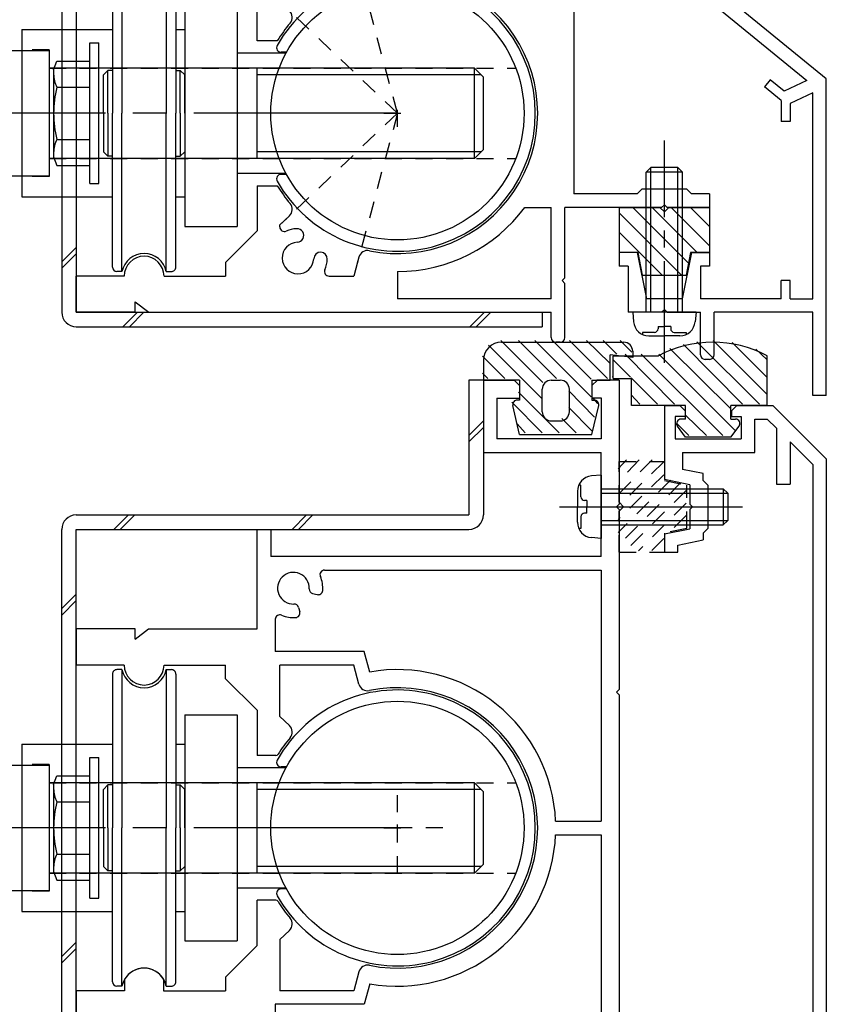
# Model space of a CAD drawing. Extents: x -210 to 210, y -148 to 148.
# Drawn here: x 52 to 82, y -59 to -23 of the extents above; entities that cross this region are included whole.
import ezdxf

# ---------------------------------------------------------------- set-up
doc = ezdxf.new("R2010")
doc.units = 0
doc.header["$LTSCALE"] = 10
for name, pattern in [('DASHDOT', [0.5375, 0.375, -0.05, 0.0625, -0.05]), ('DASHDOTX2', [1.075, 0.75, -0.1, 0.125, -0.1]), ('DOT', [0.1125, 0.0625, -0.05])]:
    doc.linetypes.add(name, pattern=pattern)
for name, color, linetype in [('St', 127, 'CONTINUOUS'), ('ゴム等', 63, 'CONTINUOUS'), ('ボルト／ビス', 64, 'CONTINUOUS'), ('型材断面', 47, 'CONTINUOUS'), ('補助線', 16, 'DOT'), ('鉄骨等', 112, 'CONTINUOUS')]:
    doc.layers.add(name, color=color, linetype=linetype)

# ---------------------------------------------------------------- blocks, each defined once
blk = doc.blocks.new('*GRP_0206')
at = {"layer": '型材断面', "color": 47, "linetype": 'CONTINUOUS'}
for p, q in [((69.13225, -36.186975), (70.265582, -36.186975)), ((69.13225, -36.186975), (69.13225, -38.853643)), ((70.465582, -36.386975), (70.265582, -36.186975)), ((73.13225, -36.386975), (73.33225, -36.186975)), ((74.13225, -36.186975), (73.31475, -36.186975)), ((74.13225, -36.186975), (74.13225, -40.753658)), ((70.465582, -36.386975), (70.465582, -36.853643)), ((73.13225, -36.386975), (73.13225, -36.853643)), ((69.63225, -36.853643), (70.465582, -36.853643)), ((69.63225, -36.853643), (69.63225, -38.353643)), ((73.4831, -36.853643), (73.13225, -36.853643)), ((73.465582, -36.853643), (73.465582, -38.353643)), ((73.465582, -38.353643), (69.63225, -38.353643)), ((69.13225, -38.853643), (73.465582, -38.853643)), ((73.465582, -42.687475), (73.465582, -38.853643)), ((74.03225, -40.853658), (74.13225, -40.753658)), ((74.03225, -40.853658), (74.13225, -40.953658)), ((74.13225, -40.953658), (74.13225, -47.587475)), ((60.798915, -45.354143), (60.798915, -41.687475)), ((60.798915, -41.687475), (61.298915, -41.687475)), ((61.298915, -41.687475), (61.298915, -42.687475)), ((73.465582, -42.687475), (61.298915, -42.687475)), ((63.2779, -43.187475), (73.465582, -43.187475)), ((73.465582, -43.187475), (73.465582, -52.437475)), ((62.838582, -44.043408), (63.002932, -44.087442)), ((62.321515, -44.560475), (62.36555, -44.724825)), ((56.298915, -45.354143), (54.13225, -45.354143)), ((54.13225, -45.354143), (54.13225, -46.687475)), ((56.298915, -45.736425), (56.298915, -45.354143)), ((56.298915, -45.736425), (56.798915, -45.354143)), ((56.798915, -45.354143), (60.798915, -45.354143)), ((61.465582, -44.999792), (61.465582, -46.187475)), ((64.74155, -46.187475), (61.465582, -46.187475)), ((64.944333, -46.944243), (64.74155, -46.187475)), ((55.898915, -46.687475), (54.13225, -46.687475)), ((57.365582, -46.687475), (59.632265, -46.687475)), ((59.632265, -47.187493), (59.632265, -46.687475)), ((64.357883, -46.687475), (61.633733, -46.687475)), ((61.633733, -48.576692), (61.633733, -46.687475)), ((64.5447, -47.384657), (64.357883, -46.687475)), ((60.798915, -48.354143), (59.632265, -47.187493)), ((74.03225, -47.687475), (74.13225, -47.587475)), ((74.03225, -47.687475), (74.13225, -47.787475)), ((74.13225, -47.787475), (74.13225, -63.587475)), ((60.798915, -48.354143), (60.798915, -50.020807)), ((61.633733, -48.576692), (61.983365, -48.908493)), ((61.48415, -50.020807), (60.798915, -50.020807)), ((71.793565, -52.437475), (73.465582, -52.437475)), ((71.793565, -52.937475), (73.465582, -52.937475)), ((73.465582, -52.937475), (73.465582, -67.087475)), ((60.798915, -57.020807), (60.798915, -55.354143)), ((61.48415, -55.354143), (60.798915, -55.354143)), ((61.633733, -56.798257), (61.983365, -56.466475)), ((61.633733, -56.798257), (61.633733, -58.687475)), ((60.798915, -57.020807), (59.632265, -58.187457)), ((64.5447, -57.990308), (64.357883, -58.687475)), ((55.915765, -58.261942), (55.915765, -58.687475)), ((57.34875, -58.261942), (57.34875, -58.687475)), ((59.632265, -58.187457), (59.632265, -58.687475)), ((55.915765, -58.687475), (54.13225, -58.687475)), ((54.13225, -58.687475), (54.13225, -60.020807)), ((57.34875, -58.687475), (59.632265, -58.687475)), ((64.357883, -58.687475), (61.633733, -58.687475)), ((64.944333, -58.430725), (64.74155, -59.187475)), ((64.74155, -59.187475), (61.465582, -59.187475)), ((61.465582, -59.187475), (61.465582, -64.608493)), ((56.298915, -60.020807), (56.298915, -59.638525)), ((56.298915, -59.638525), (56.798915, -60.020807)), ((56.298915, -60.020807), (54.13225, -60.020807)), ((60.798915, -60.020807), (56.798915, -60.020807)), ((60.798915, -60.020807), (60.798915, -67.087475)), ((74.03225, -63.687475), (74.13225, -63.587475)), ((74.03225, -63.687475), (74.13225, -63.787475)), ((74.13225, -63.787475), (74.13225, -65.654143)), ((34.965582, -64.020807), (34.965582, -68.687475)), ((34.965582, -64.020807), (35.63225, -64.020807)), ((35.63225, -64.020807), (35.63225, -67.087475)), ((62.765532, -65.388525), (62.912882, -65.303442)), ((74.03225, -65.754143), (74.13225, -65.654143)), ((74.03225, -65.754143), (74.13225, -65.854143)), ((74.13225, -65.854143), (74.13225, -70.854158)), ((62.765532, -66.119758), (62.912882, -66.204842)), ((60.798915, -67.087475), (35.63225, -67.087475)), ((62.13225, -66.837475), (62.13225, -67.087475)), ((73.465582, -67.087475), (62.13225, -67.087475)), ((35.465582, -68.687475), (35.465582, -67.754143)), ((45.965582, -67.754143), (35.465582, -67.754143)), ((45.965582, -70.854158), (45.965582, -67.754143)), ((46.63225, -67.754143), (67.2656, -67.754143)), ((46.63225, -70.354158), (46.63225, -67.754143)), ((67.2656, -70.354158), (67.2656, -67.754143)), ((67.932265, -67.754143), (73.465582, -67.754143)), ((67.932265, -70.020825), (67.932265, -67.754143)), ((73.465582, -67.754143), (73.465582, -70.520825)), ((34.965582, -68.687475), (35.465582, -68.687475)), ((69.932265, -70.020825), (67.932265, -70.020825)), ((69.932265, -70.020825), (70.2656, -70.354158)), ((48.38225, -70.354158), (46.63225, -70.354158)), ((64.548915, -70.354158), (67.2656, -70.354158)), ((70.7656, -70.354158), (70.2656, -70.354158)), ((70.7656, -70.354158), (70.7656, -70.854158)), ((48.63225, -70.604158), (48.63225, -70.604158)), ((64.298915, -70.604158), (64.298915, -70.604158)), ((73.465582, -70.520825), (73.798915, -70.854158)), ((48.38225, -70.854158), (45.965582, -70.854158)), ((64.548915, -70.854158), (68.998933, -70.854158)), ((69.098933, -70.754158), (68.998933, -70.854158)), ((69.098933, -70.754158), (69.198933, -70.854158)), ((69.198933, -70.854158), (70.7656, -70.854158)), ((73.798915, -70.854158), (74.13225, -70.854158))]:
    blk.add_line(p, q, dxfattribs=at)
for centre, radius, start, end in [((62.132245, -43.854141), 0.583333, 357.839267, 632.160733), ((63.277889, -43.354141), 0.166667, 90, 203.578179), ((62.132245, -43.854141), 1.083333, 355.47561, 383.578178), ((62.881711, -43.882419), 0.166667, 177.839267, 255.001165), ((63.046055, -43.926451), 0.166667, 255.001318, 355.47561), ((62.160522, -44.603608), 0.166667, 14.998835, 92.160734), ((61.632245, -44.999785), 0.166667, 66.421822, 180), ((62.132245, -43.854141), 1.083333, 246.421821, 274.52439), ((62.204555, -44.767951), 0.166667, 274.52439, 374.998682), ((56.632251, -46.687471), 0.733333, 180, 360), ((65.965584, -52.687472), 5.833333, 2.456286, 100.082902), ((64.866672, -47.298373), 0.333333, 195.000058, 281.525393), ((65.965584, -52.687471), 5.166667, 258.474607, 461.525397), ((61.753909, -49.150272), 0.333333, -40.025422, 46.500153), ((65.965584, -52.687471), 5.166667, 139.974593, 148.310451), ((61.484141, -49.920804), 0.1, 270, 328.310451), ((65.965584, -52.687472), 5.833333, 259.9171, 357.543714), ((61.484141, -55.454138), 0.1, 31.689549, 90), ((65.965584, -52.687471), 5.166667, 211.689549, 220.025422), ((61.753909, -56.224672), 0.333333, -46.500153, 40.025422), ((56.632251, -58.687472), 0.833333, 30.70609, 149.293349), ((64.866672, -58.07657), 0.333333, 78.474607, 164.999942), ((61.632245, -64.608497), 0.166667, 180, 293.578179), ((62.132245, -65.754141), 1.083333, 40.47561, 113.578178), ((62.132245, -65.754141), 0.583333, 42.839267, 317.160733), ((62.829537, -65.159111), 0.166667, 300.001318, 400.47561), ((62.682193, -65.244183), 0.166667, 222.839266, 300.001165), ((62.682193, -66.264099), 0.166667, 59.998835, 137.160733), ((62.829537, -66.349172), 0.166667, -40.47561, 59.998682), ((62.132245, -65.754141), 1.083333, 270, 319.52439), ((48.382248, -70.604158), 0.25, 0, 90), ((64.548915, -70.604158), 0.25, 90, 180), ((48.382248, -70.604158), 0.25, 270, 360), ((64.548915, -70.604158), 0.25, 180, 270)]:
    blk.add_arc(centre, radius, start, end, dxfattribs=at)
blk = doc.blocks.new('*GRP_0186')
at = {"layer": '型材断面', "linetype": 'DOT'}
for p, q in [((65.965585, -54.354137), (65.965585, -51.020802)), ((67.632252, -52.68747), (64.298918, -52.68747))]:
    blk.add_line(p, q, dxfattribs=at)
at = {"layer": '型材断面', "linetype": 'CONTINUOUS'}
blk.add_blockref('*GRP_0206', (0, 0), dxfattribs=at)
blk = doc.blocks.new('*GRP_0187')
at = {"layer": '型材断面', "color": 47, "linetype": 'CONTINUOUS'}
for p, q in [((75.798918, -37.120823), (76.367217, -37.120823)), ((75.798918, -37.120823), (75.798918, -39.853658)), ((76.567217, -37.320823), (76.367217, -37.120823)), ((76.567217, -37.320823), (76.567217, -37.520823)), ((78.267217, -37.320823), (78.467217, -37.120823)), ((78.267217, -37.320823), (78.267217, -37.520823)), ((78.467217, -37.120823), (79.798918, -37.120823)), ((79.798918, -37.120823), (81.765603, -39.08749)), ((76.567217, -37.520823), (76.198918, -37.520823)), ((76.198918, -37.520823), (76.198918, -38.354158)), ((78.267217, -37.520823), (78.633885, -37.520823)), ((78.633885, -37.520823), (78.633885, -38.354158)), ((79.133885, -38.854158), (79.133885, -37.620823)), ((79.133885, -37.620823), (79.591818, -37.620823)), ((79.591818, -37.620823), (79.932267, -37.961272)), ((79.932267, -37.961272), (79.932267, -40.020323)), ((76.198918, -38.354158), (78.633885, -38.354158)), ((80.432267, -38.461258), (81.265603, -39.29459)), ((80.432267, -38.461258), (80.432267, -40.020323)), ((76.465585, -38.854158), (79.133885, -38.854158)), ((76.465585, -38.854158), (76.465585, -39.47709)), ((81.765603, -39.08749), (81.765603, -76.18749)), ((77.232252, -39.630422), (76.465585, -39.47709)), ((81.265603, -39.29459), (81.265603, -77.620823)), ((76.732252, -40.040323), (75.798918, -39.853658)), ((77.232252, -39.88699), (77.232252, -39.630422)), ((77.232252, -39.88699), (77.398918, -40.053658)), ((76.732252, -40.040323), (76.732252, -40.753658)), ((77.398918, -40.053658), (77.398918, -41.653658)), ((79.932267, -40.020323), (80.432267, -40.020323)), ((76.832252, -40.853658), (76.732252, -40.753658)), ((76.832252, -40.853658), (76.732252, -40.953658)), ((76.732252, -40.953658), (76.732252, -41.66699)), ((75.798918, -41.853658), (76.732252, -41.66699)), ((77.232252, -41.820323), (77.398918, -41.653658)), ((75.798918, -41.853658), (75.798918, -42.520323)), ((76.298918, -42.263573), (77.232252, -42.07689)), ((77.232252, -41.820323), (77.232252, -42.07689)), ((76.298918, -42.520323), (76.298918, -42.263573)), ((75.798918, -42.520323), (76.298918, -42.520323))]:
    blk.add_line(p, q, dxfattribs=at)
blk = doc.blocks.new('*GRP_0014')
at = {"layer": 'ゴム等', "linetype": 'CONTINUOUS'}
for p, q in [((74.13226, -29.820432), (74.13226, -31.4871)), ((74.13226, -29.820432), (75.63226, -29.820432)), ((76.430057, -32.320432), (74.13226, -30.022635)), ((76.688632, -31.871897), (74.637168, -29.820432)), ((77.01094, -31.4871), (75.344273, -29.820432)), ((75.798925, -29.9871), (75.63226, -29.820432)), ((75.798925, -29.9871), (75.965592, -29.820432)), ((75.965592, -29.820432), (77.465592, -29.820432)), ((77.465592, -31.234648), (76.051377, -29.820432)), ((77.465592, -30.527538), (76.758488, -29.820432)), ((77.465592, -29.820432), (77.465592, -31.4871)), ((75.722953, -32.320432), (74.13226, -30.72974)), ((74.83226, -31.4871), (74.13226, -31.4871)), ((74.998925, -32.320432), (74.83226, -31.4871)), ((76.765592, -31.4871), (76.598925, -32.320432)), ((77.465592, -31.4871), (76.765592, -31.4871)), ((74.998925, -32.320432), (76.598925, -32.320432))]:
    blk.add_line(p, q, dxfattribs=at)
blk = doc.blocks.new('*HAT_0014')
at = {"layer": 'ゴム等', "linetype": 'DOT'}
for p, q in [((75.35, -39.125), (74.1, -40.4)), ((74.875, -39.125), (74.1, -39.925)), ((74.4, -39.125), (74.1, -39.45)), ((75.775, -39.2), (74.2, -40.75)), ((75.775, -39.675), (74.1, -41.325)), ((76.025, -39.875), (74.1, -41.8)), ((76.4, -39.975), (74.1, -42.275)), ((76.6, -40.25), (74.375, -42.475)), ((76.6, -40.725), (74.85, -42.475)), ((76.6, -41.175), (76.075, -41.7)), ((75.775, -42.025), (75.325, -42.475))]:
    blk.add_line(p, q, dxfattribs=at)
blk = doc.blocks.new('*GRP_0198')
at = {"layer": 'ゴム等', "linetype": 'DOT'}
for p, q in [((74.13225, -39.18699), (75.798918, -39.18699)), ((74.13225, -40.68699), (74.13225, -39.18699)), ((75.798918, -39.18699), (75.798918, -39.88699)), ((75.798918, -39.88699), (76.63225, -40.053658)), ((76.63225, -41.653658), (76.63225, -40.053658)), ((74.298918, -40.853658), (74.13225, -40.68699)), ((74.298918, -40.853658), (74.13225, -41.020325)), ((74.13225, -42.520325), (74.13225, -41.020325)), ((76.63225, -41.653658), (75.798918, -41.820325)), ((75.798918, -41.820325), (75.798918, -42.520325)), ((74.13225, -42.520325), (75.798918, -42.520325))]:
    blk.add_line(p, q, dxfattribs=at)
at = {"layer": 'ゴム等'}
blk.add_blockref('*HAT_0014', (0, 0), dxfattribs=at)
blk = doc.blocks.new('*HAT_0016')
at = {"layer": 'ゴム等'}
for p, q in [((71.325, -36.275), (69.775, -34.725)), ((71.825, -36.125), (70.425, -34.725)), ((73.1, -36.8), (71.025, -34.725)), ((73.1, -36.15), (71.675, -34.725)), ((73.7, -36.125), (72.3, -34.725)), ((73.775, -35.55), (72.925, -34.725)), ((74.05, -35.225), (73.55, -34.725)), ((74.6, -35.15), (74.175, -34.725)), ((71.275, -36.85), (69.325, -34.9)), ((69.925, -36.125), (69.1, -35.3)), ((69.3, -36.125), (69.1, -35.925)), ((71.925, -38.125), (70.425, -36.625)), ((73.225, -37.55), (72.275, -36.575)), ((71.3, -38.125), (70.175, -37)), ((73.35, -37.05), (73.175, -36.85)), ((73.125, -38.05), (72.275, -37.2)), ((72.55, -38.125), (72.025, -37.6)), ((70.675, -38.125), (70.375, -37.8))]:
    blk.add_line(p, q, dxfattribs=at)
blk = doc.blocks.new('*GRP_0200')
at = {"layer": 'ゴム等', "linetype": 'CONTINUOUS'}
for p, q in [((69.798915, -34.78698), (74.298915, -34.78698)), ((74.632248, -35.120315), (74.632248, -35.353647)), ((69.132248, -35.453647), (69.132248, -36.18698)), ((74.632248, -35.353647), (73.798915, -35.253647)), ((73.798915, -36.18698), (73.798915, -35.253647)), ((70.46558, -36.18698), (69.132248, -36.18698)), ((70.46558, -36.18698), (70.46558, -36.920315)), ((71.632248, -36.18698), (71.96558, -36.18698)), ((73.132248, -36.18698), (73.132248, -36.920315)), ((73.132248, -36.18698), (73.798915, -36.18698)), ((71.298915, -37.353647), (71.298915, -36.520315)), ((72.298915, -37.353647), (72.298915, -36.520315)), ((70.46558, -36.920315), (70.382248, -36.920315)), ((73.132248, -36.920315), (73.21558, -36.920315)), ((70.46558, -38.18698), (70.218603, -37.118577)), ((73.132248, -38.18698), (73.379225, -37.118577)), ((71.632248, -37.68698), (71.96558, -37.68698)), ((70.46558, -38.18698), (73.132248, -38.18698))]:
    blk.add_line(p, q, dxfattribs=at)
for centre, radius, start, end in [((69.79891, -35.453648), 0.666667, 90, 180), ((74.29891, -35.120315), 0.333333, 0, 90), ((71.632243, -36.520315), 0.333333, 90, 180), ((71.965577, -36.520315), 0.333333, 0, 90), ((70.382243, -37.086982), 0.166667, 90, 190.928137), ((73.215577, -37.086982), 0.166667, 349.071863, 450), ((71.632243, -37.353648), 0.333333, 180, 270), ((71.965577, -37.353648), 0.333333, -90, 0)]:
    blk.add_arc(centre, radius, start, end, dxfattribs=at)
at = {"layer": 'ゴム等'}
blk.add_blockref('*HAT_0016', (0, 0), dxfattribs=at)
blk = doc.blocks.new('*HAT_0017')
at = {"layer": 'ゴム等'}
for p, q in [((79.3, -37.075), (77, -34.775)), ((79.575, -36.7), (77.6, -34.725)), ((79.575, -36.075), (78.3, -34.8)), ((78.25, -37.25), (76, -35.025)), ((78.675, -37.075), (76.5, -34.875)), ((79.575, -35.425), (79.175, -35.05)), ((74.55, -36.075), (73.9, -35.425)), ((76.175, -37.075), (74.35, -35.225)), ((77.95, -38.225), (74.95, -35.225)), ((78.4, -38.025), (75.6, -35.225)), ((73.9, -36.075), (73.9, -36.05)), ((75.55, -37.075), (74.575, -36.1)), ((74.9, -37.075), (74.575, -36.725)), ((77.35, -38.225), (76.575, -37.475)), ((76.7, -38.225), (76.25, -37.775))]:
    blk.add_line(p, q, dxfattribs=at)
blk = doc.blocks.new('*GRP_0201')
at = {"layer": 'ゴム等', "linetype": 'CONTINUOUS'}
for p, q in [((73.917205, -36.120807), (73.917205, -35.287475)), ((73.917205, -35.287475), (75.583872, -35.287475)), ((79.583872, -37.120807), (79.583872, -35.287475)), ((73.917205, -36.120807), (74.583872, -36.120807)), ((74.583872, -37.120807), (74.583872, -36.120807)), ((76.583872, -37.120807), (74.583872, -37.120807)), ((76.583872, -37.620807), (76.583872, -37.120807)), ((78.25054, -37.620807), (78.25054, -37.120807)), ((79.583872, -37.120807), (78.25054, -37.120807)), ((76.583872, -37.620807), (76.417205, -37.620807)), ((78.25054, -37.620807), (78.417205, -37.620807)), ((76.583872, -38.287475), (76.28385, -37.88871)), ((78.25054, -38.287475), (78.55056, -37.88871)), ((78.25054, -38.287475), (76.583872, -38.287475))]:
    blk.add_line(p, q, dxfattribs=at)
for centre, radius, start, end in [((77.583868, -39.037475), 4.25, 61.927513, 118.072487), ((76.417202, -37.787475), 0.166667, 90, 217.381551), ((78.417202, -37.787475), 0.166667, 322.618449, 450)]:
    blk.add_arc(centre, radius, start, end, dxfattribs=at)
at = {"layer": 'ゴム等'}
blk.add_blockref('*HAT_0017', (0, 0), dxfattribs=at)
blk = doc.blocks.new('*GRP_0034')
at = {"layer": 'ボルト／ビス', "color": 64, "linetype": 'DASHDOT'}
blk.add_line((75.798927, -35.55328), (75.798927, -27.35328), dxfattribs=at)
at = {"layer": 'ボルト／ビス', "color": 64, "linetype": 'CONTINUOUS'}
for p, q in [((75.13226, -28.519945), (75.298927, -28.35328)), ((76.465595, -28.519945), (75.13226, -28.519945)), ((75.13226, -33.686612), (75.13226, -28.519945)), ((76.298927, -28.35328), (75.298927, -28.35328)), ((75.298927, -33.686612), (75.298927, -28.35328)), ((76.465595, -28.519945), (76.298927, -28.35328)), ((76.298927, -33.686612), (76.298927, -28.35328)), ((76.465595, -33.686612), (76.465595, -28.519945)), ((74.63226, -33.686612), (74.662827, -34.036)), ((76.965595, -33.686612), (74.63226, -33.686612)), ((76.965595, -33.686612), (76.935028, -34.036)), ((75.000048, -34.424978), (75.000048, -34.505698)), ((75.43226, -34.424978), (75.000048, -34.424978)), ((75.565595, -34.208283), (75.798927, -34.208283)), ((75.565595, -34.208283), (75.565595, -34.291645)), ((76.03226, -34.208283), (75.798927, -34.208283)), ((76.03226, -34.208283), (76.03226, -34.291645)), ((76.165595, -34.424978), (76.597808, -34.424978)), ((76.597808, -34.424978), (76.597808, -34.505698)), ((75.227338, -34.55328), (75.798927, -34.55328)), ((76.370517, -34.55328), (75.798927, -34.55328))]:
    blk.add_line(p, q, dxfattribs=at)
for centre, radius, start, end in [((75.227338, -33.986616), 0.566667, 184.999989, 270), ((76.370516, -33.986616), 0.566667, 270, 355.000011), ((75.43226, -34.291648), 0.133333, 270, 360), ((76.165594, -34.291648), 0.133333, 180, 270)]:
    blk.add_arc(centre, radius, start, end, dxfattribs=at)
blk = doc.blocks.new('*GRP_0202')
at = {"layer": 'ボルト／ビス', "linetype": 'CONTINUOUS'}
for p, q in [((73.465582, -39.686992), (73.116195, -39.71756)), ((73.465582, -39.686992), (73.465582, -42.020325)), ((72.727218, -40.054778), (72.646498, -40.054778)), ((72.727218, -40.486992), (72.727218, -40.054778)), ((73.465582, -40.186992), (77.965582, -40.186992)), ((77.965582, -40.186992), (78.13225, -40.353658)), ((77.965582, -40.186992), (77.965582, -41.520325)), ((72.598915, -40.28207), (72.598915, -40.853658)), ((72.943913, -40.620325), (72.86055, -40.620325)), ((72.943913, -40.620325), (72.943913, -40.853658)), ((73.465582, -40.353658), (78.13225, -40.353658)), ((78.13225, -40.353658), (78.13225, -41.353658)), ((71.941787, -40.853658), (78.680007, -40.853658)), ((72.598915, -41.425248), (72.598915, -40.853658)), ((72.943913, -41.086992), (72.943913, -40.853658)), ((72.727218, -41.220325), (72.727218, -41.652538)), ((72.943913, -41.086992), (72.86055, -41.086992)), ((73.465582, -41.353658), (78.13225, -41.353658)), ((77.965582, -41.520325), (78.13225, -41.353658)), ((72.727218, -41.652538), (72.646498, -41.652538)), ((73.465582, -41.520325), (77.965582, -41.520325)), ((73.465582, -42.020325), (73.116195, -41.989757))]:
    blk.add_line(p, q, dxfattribs=at)
for centre, radius, start, end in [((73.165582, -40.282072), 0.566667, 94.999989, 180), ((72.860551, -40.486994), 0.133333, 180, 270), ((72.860551, -41.220327), 0.133333, 90, 180), ((73.165582, -41.425249), 0.566667, 180, 265.000011)]:
    blk.add_arc(centre, radius, start, end, dxfattribs=at)
blk = doc.blocks.new('*GRP_0126')
at = {"layer": '鉄骨等', "linetype": 'CONTINUOUS'}
for p, q in [((67.233727, -5.0871), (67.233727, -15.33221)), ((67.233727, -5.0871), (67.900395, -5.0871)), ((67.900395, -5.0871), (67.900395, -5.753767)), ((67.900395, -5.753767), (67.733727, -5.753767)), ((67.733727, -5.753767), (67.733727, -7.5871)), ((67.900395, -7.753767), (67.733727, -7.5871)), ((67.900395, -8.9871), (67.900395, -7.753767)), ((67.800395, -9.0871), (67.900395, -8.9871)), ((67.800395, -9.0871), (67.900395, -9.1871)), ((67.900395, -9.1871), (67.900395, -10.420432)), ((67.900395, -10.420432), (67.733727, -10.5871)), ((67.733727, -13.587097), (67.733727, -10.5871)), ((81.765595, -25.0871), (67.733727, -13.587097)), ((67.56706, -14.096972), (67.56706, -15.17442)), ((67.56706, -14.096972), (81.051668, -25.14846)), ((67.56706, -15.17442), (68.082683, -15.597005)), ((67.87139, -15.854815), (67.233727, -15.33221)), ((68.082683, -15.597005), (67.87139, -15.854815)), ((79.702713, -25.120352), (79.49142, -25.378165)), ((80.09893, -25.876058), (79.49142, -25.378165)), ((80.218335, -25.542937), (79.702713, -25.120352)), ((81.051668, -25.14846), (80.218335, -25.542937)), ((81.765595, -36.753767), (81.765595, -25.0871)), ((81.265595, -25.600385), (80.432263, -25.994863)), ((81.265595, -33.186612), (81.265595, -25.600385)), ((80.09893, -25.876058), (80.09893, -26.66153)), ((80.432263, -25.994863), (80.432263, -26.66153)), ((80.432263, -26.66153), (80.09893, -26.66153)), ((74.798927, -31.4871), (74.13226, -31.4871)), ((74.13226, -31.4871), (74.13226, -31.9871)), ((74.798927, -31.4871), (75.13883, -33.186612)), ((76.798927, -31.4871), (76.459025, -33.186612)), ((76.798927, -31.4871), (77.465595, -31.4871)), ((77.465595, -31.4871), (77.465595, -31.9871)), ((74.465595, -31.9871), (74.13226, -31.9871)), ((74.465595, -31.9871), (74.465595, -33.686612)), ((77.465595, -31.9871), (77.13226, -31.9871)), ((77.13226, -31.9871), (77.13226, -33.186612)), ((80.09893, -33.186612), (80.09893, -32.519945)), ((80.432263, -32.519945), (80.09893, -32.519945)), ((80.432263, -33.186612), (80.432263, -32.519945)), ((76.459025, -33.186612), (75.13883, -33.186612)), ((80.09893, -33.186612), (77.13226, -33.186612)), ((80.432263, -33.186612), (81.265595, -33.186612)), ((75.698927, -33.686612), (74.465595, -33.686612)), ((75.798927, -33.586612), (75.698927, -33.686612)), ((75.798927, -33.586612), (75.898927, -33.686612)), ((75.898927, -33.686612), (77.13226, -33.686612)), ((77.13226, -35.25328), (77.13226, -33.686612)), ((81.265595, -33.686612), (77.63226, -33.686612)), ((77.63226, -35.25328), (77.63226, -33.686612)), ((81.265595, -36.753767), (81.265595, -33.686612)), ((77.465592, -35.419948), (77.298927, -35.419948)), ((81.765595, -36.753767), (81.265595, -36.753767))]:
    blk.add_line(p, q, dxfattribs=at)
for centre, start, end in [((77.298923, -35.253283), 180, 270), ((77.46559, -35.253283), 270, 360)]:
    blk.add_arc(centre, 0.166667, start, end, dxfattribs=at)
blk = doc.blocks.new('*GRP_0129')
at = {"layer": 'St', "linetype": 'CONTINUOUS'}
for p, q in [((60.698935, -5.0871), (57.733727, -5.0871)), ((57.733727, -5.0871), (57.733727, -6.753767)), ((60.798935, -5.1871), (60.698935, -5.0871)), ((60.898935, -5.0871), (60.798935, -5.1871)), ((65.56706, -5.0871), (60.898935, -5.0871)), ((65.56706, -8.9871), (65.56706, -5.0871)), ((59.298933, -5.753767), (58.233727, -5.753767)), ((58.233727, -5.753767), (58.233727, -6.753767)), ((59.298933, -5.753767), (59.632265, -6.0871)), ((61.965605, -6.0871), (62.298937, -5.753767)), ((62.298937, -5.753767), (63.08808, -5.753767)), ((61.965605, -6.0871), (59.632265, -6.0871)), ((58.233727, -6.753767), (57.733727, -6.753767)), ((64.900393, -11.687108), (64.900393, -7.566078)), ((65.46706, -9.0871), (65.56706, -8.9871)), ((65.46706, -9.0871), (65.56706, -9.1871)), ((65.56706, -10.753765), (65.56706, -9.1871)), ((65.66706, -10.753765), (65.56706, -10.753765)), ((65.66706, -10.920432), (65.66706, -10.753765)), ((65.56706, -10.920432), (65.66706, -10.920432)), ((65.56706, -10.920432), (65.56706, -19.85377)), ((64.900393, -11.687108), (60.798927, -11.687108)), ((60.798927, -11.687108), (60.798927, -15.053787)), ((64.900393, -12.187108), (61.298927, -12.187108)), ((61.298927, -12.187108), (61.298927, -19.687103)), ((64.900393, -12.187108), (64.900393, -17.87479)), ((59.298927, -12.453787), (59.798927, -12.453787)), ((59.298927, -12.453787), (59.298927, -13.953787)), ((59.798927, -12.453787), (59.798927, -15.053787)), ((59.398927, -14.053787), (59.298927, -13.953787)), ((59.398927, -14.053787), (59.298927, -14.153787)), ((59.298927, -14.153787), (59.298927, -15.553787)), ((60.798927, -15.053787), (59.798927, -15.053787)), ((60.798927, -15.553787), (59.298927, -15.553787)), ((60.798927, -19.020435), (60.798927, -15.553787)), ((54.133725, -20.353767), (54.133725, -19.020435)), ((56.300393, -19.020435), (54.133725, -19.020435)), ((56.300393, -19.402712), (56.300393, -19.020435)), ((56.300393, -19.402712), (56.800393, -19.020435)), ((60.798963, -19.020435), (56.800393, -19.020435)), ((61.298927, -19.687103), (63.088083, -19.687103)), ((65.965588, -19.85377), (65.56706, -19.85377)), ((54.133725, -20.353767), (55.915762, -20.353767)), ((55.915762, -20.779305), (55.915762, -20.353767)), ((59.63227, -20.353748), (57.348757, -20.353748)), ((57.348757, -20.779295), (57.348757, -20.353748)), ((59.63227, -20.353748), (59.63227, -20.853785)), ((61.633725, -20.35377), (64.35789, -20.353767)), ((61.633725, -20.35377), (61.633725, -22.242987)), ((64.544698, -21.050943), (64.35789, -20.353767)), ((60.798963, -22.020417), (59.63227, -20.853785)), ((71.632255, -21.086612), (71.965588, -20.75328)), ((71.965588, -20.75328), (72.465588, -20.75328)), ((72.465588, -21.987097), (72.465588, -20.75328)), ((71.632255, -21.519948), (71.632255, -21.086612)), ((70.311177, -21.519948), (71.632255, -21.519948)), ((60.798963, -23.687087), (60.798963, -22.020417)), ((72.365588, -22.087097), (72.465588, -21.987097)), ((72.365588, -22.087097), (72.465588, -22.187097)), ((61.98336, -22.57478), (61.633725, -22.242987)), ((72.465588, -22.187097), (72.465588, -29.320432)), ((61.54029, -23.687087), (60.798963, -23.687087)), ((60.800393, -29.020435), (60.800393, -30.6871)), ((60.800393, -29.020435), (61.54028, -29.020435)), ((74.798925, -29.320432), (72.465588, -29.320432)), ((77.465592, -29.320432), (76.798925, -29.320432)), ((77.465592, -29.320432), (77.465592, -29.820432)), ((70.657068, -29.820432), (71.632255, -29.820432)), ((71.632255, -33.186612), (71.632255, -29.820432)), ((75.698925, -29.820432), (72.132255, -29.820432)), ((72.132255, -32.419948), (72.132255, -29.820432)), ((77.465592, -29.820432), (75.898925, -29.820432)), ((61.98336, -30.132762), (61.633725, -30.464552)), ((61.633725, -30.541455), (61.633725, -30.464552)), ((60.800393, -30.6871), (59.63227, -31.855223)), ((59.63227, -31.855223), (59.63227, -32.353767)), ((64.544698, -31.656595), (64.35789, -32.353773)), ((65.965588, -32.187103), (65.965588, -33.186607)), ((54.133725, -33.687103), (54.133725, -32.353767)), ((55.900393, -32.353767), (54.133725, -32.353767)), ((57.367058, -32.353767), (59.63227, -32.353767)), ((63.446035, -32.353773), (64.35789, -32.353773)), ((72.032255, -32.519948), (72.132255, -32.419948)), ((72.032255, -32.519948), (72.132255, -32.619948)), ((72.132255, -34.619935), (72.132255, -32.619948)), ((56.300393, -33.687103), (56.300393, -33.304822)), ((56.300393, -33.304822), (56.800393, -33.687103)), ((71.632255, -33.186612), (65.965588, -33.186607)), ((56.300393, -33.687103), (54.133725, -33.687103)), ((56.800393, -33.687103), (71.632255, -33.68711)), ((71.632255, -34.619935), (71.632255, -33.68711)), ((71.965588, -34.786603), (71.79892, -34.786603))]:
    blk.add_line(p, q, dxfattribs=at)
at = {"layer": 'St', "linetype": 'DOT'}
for q in [(64.35789, -20.353767), (61.633725, -22.242987), (61.633725, -30.464552), (64.35789, -32.353773)]:
    blk.add_line((65.965585, -26.35377), q, dxfattribs=at)
at = {"layer": 'St', "linetype": 'CONTINUOUS'}
for points in [[(76.798925, -29.320432), (76.632258, -29.153765), (74.965592, -29.153765), (74.798925, -29.320432)], [(75.898925, -29.820432), (75.798925, -29.720432), (75.698925, -29.820432)]]:
    blk.add_lwpolyline(points, dxfattribs=at)
for centre, radius, start, end in [((63.088078, -5.920436), 0.166667, -23.578083, 90), ((64.233723, -6.420434), 1.083333, 156.421917, 177.542482), ((64.233723, -6.420434), 0.583333, 272.457593, 537.542385), ((63.401156, -6.384701), 0.25, 177.542768, 357.542424), ((64.269456, -7.253001), 0.25, 92.457603, 272.457636), ((64.233723, -6.420434), 1.083333, 272.457611, 293.578159), ((64.733723, -7.566078), 0.166667, 0, 113.578159), ((64.269456, -18.187869), 0.25, 87.542364, 267.542397), ((64.233723, -19.020436), 1.083333, 66.421828, 87.542389), ((64.733723, -17.874792), 0.166667, 246.421828, 360), ((64.233723, -19.020436), 0.583333, 182.457615, 447.542407), ((63.401156, -19.05617), 0.25, 2.457576, 182.457232), ((64.233723, -19.020436), 1.083333, 182.457518, 203.578198), ((63.088079, -19.520437), 0.166667, -89.99996, 23.578198), ((65.965584, -26.353772), 6.5, 48.044564, 90), ((56.63225, -20.353773), 0.833333, 210.706651, 329.294247), ((64.86667, -20.964671), 0.333333, 195.000004, 281.5254), ((65.965583, -26.353771), 5.166668, 258.4746, 461.5254), ((61.753906, -22.816571), 0.333333, -40.025403, 46.499986), ((65.965583, -26.353771), 5.166668, 139.974597, 148.927076), ((65.965583, -26.353771), 5.166668, 211.072924, 220.025399), ((61.753906, -29.890971), 0.333333, -46.499986, 40.025403), ((65.965583, -26.353773), 5.833332, 270.000025, 323.538316), ((61.800389, -30.54146), 0.166667, 180, 293.578211), ((62.30039, -31.687103), 1.083333, 92.457611, 113.578211), ((62.264657, -30.854536), 0.25, 272.457603, 452.457636), ((62.30039, -31.687103), 0.583333, 92.457593, 357.542385), ((63.132957, -31.722837), 0.25, 357.542768, 537.542424), ((64.86667, -31.742871), 0.333333, 78.4746, 164.999996), ((56.63372, -32.35377), 0.733333, 0, 180), ((62.30039, -31.687103), 1.083333, 336.421563, 357.542482), ((63.446032, -32.187108), 0.166667, 156.421563, 269.999947), ((71.798918, -34.619938), 0.166667, 180, 270), ((71.965585, -34.619938), 0.166667, 270, 360)]:
    blk.add_arc(centre, radius, start, end, dxfattribs=at)
blk = doc.blocks.new('*GRP_0134')
at = {"layer": 'St', "linetype": 'CONTINUOUS'}
for p, q in [((47.567067, -12.35495), (58.765595, -12.35497)), ((47.567072, -12.888282), (47.567072, -12.35495)), ((47.567072, -12.888282), (58.765595, -12.888303)), ((58.765595, -18.487103), (58.765595, -12.888303)), ((59.298927, -12.888303), (59.298927, -18.487103)), ((59.29893, -16.328448), (58.765597, -16.86178)), ((59.29893, -16.564148), (58.765597, -17.09748)), ((54.133727, -18.487103), (58.765595, -18.487103)), ((53.600395, -19.020435), (53.600395, -33.687103)), ((54.133725, -19.020435), (54.133725, -33.687103)), ((54.133725, -19.020435), (58.765595, -19.020435)), ((54.133727, -20.024685), (53.600395, -20.558018)), ((54.133727, -20.260385), (53.600395, -20.793718)), ((54.133727, -31.29523), (53.600395, -31.828563)), ((54.133727, -31.53093), (53.600395, -32.064263)), ((54.133725, -33.687103), (71.298922, -33.68711)), ((56.38578, -33.687103), (55.852448, -34.220435)), ((56.62148, -33.687103), (56.088148, -34.220435)), ((69.16757, -33.687103), (68.634238, -34.220435)), ((69.40327, -33.687103), (68.869938, -34.220435)), ((71.298922, -33.68711), (71.298922, -34.220435)), ((54.133727, -34.220435), (71.298922, -34.220435))]:
    blk.add_line(p, q, dxfattribs=at)
for centre, start, end in [((58.765592, -12.888305), 0, 89.999902), ((54.133726, -19.020438), -270, -180), ((58.765592, -18.487104), 270, 360), ((54.133726, -33.687104), -180, -90)]:
    blk.add_arc(centre, 0.533333, start, end, dxfattribs=at)
blk = doc.blocks.new('*GRP_0152')
at = {"layer": '補助線', "color": 0, "linetype": 'BYBLOCK'}
for p, q in [((65.965585, -53.18747), (65.965585, -52.18747)), ((65.465585, -52.68747), (66.465585, -52.68747))]:
    blk.add_line(p, q, dxfattribs=at)
blk = doc.blocks.new('*GRP_0153')
at = {"layer": '補助線', "color": 0, "linetype": 'BYBLOCK'}
for p, q in [((65.965585, -26.85377), (65.965585, -25.85377)), ((65.465585, -26.35377), (66.465585, -26.35377))]:
    blk.add_line(p, q, dxfattribs=at)
blk = doc.blocks.new('*GRP_0136')
at = {"layer": 'St', "color": 127, "linetype": 'CONTINUOUS'}
for p, q in [((55.816503, -20.520425), (55.816503, -26.35377)), ((57.449508, -20.520425), (57.449508, -26.35377)), ((55.466328, -20.687103), (55.466328, -26.35377)), ((57.799685, -20.687103), (57.799685, -26.35377)), ((58.132252, -22.1871), (58.132252, -30.520435)), ((60.065582, -22.1871), (60.065582, -30.520435)), ((52.132248, -23.27044), (52.132248, -29.437103)), ((52.132248, -23.27044), (55.466328, -23.27044)), ((57.799685, -23.27044), (58.132252, -23.27044)), ((54.633, -28.94491), (54.633, -23.762578)), ((54.633, -23.762578), (54.96635, -23.762578)), ((54.96635, -28.94491), (54.96635, -23.762578)), ((53.132248, -24.05376), (42.798913, -24.05376)), ((53.132248, -24.05376), (53.132248, -28.653765)), ((61.858985, -24.137105), (60.065582, -24.137105)), ((61.877155, -24.103775), (61.679903, -24.103775)), ((53.29967, -24.750012), (53.416412, -24.429283)), ((53.416412, -24.429283), (54.633, -24.429283)), ((54.633, -28.278258), (54.633, -24.429283)), ((68.798905, -24.687097), (53.132248, -24.687097)), ((53.29967, -24.750012), (53.29967, -27.957528)), ((55.299675, -24.770453), (55.133, -24.937078)), ((55.133, -26.35377), (55.133, -24.937078)), ((55.299675, -26.35377), (55.299675, -24.770453)), ((55.466328, -24.770453), (55.299675, -24.770453)), ((57.799685, -24.770453), (57.966335, -24.770453)), ((57.966335, -26.35377), (57.966335, -24.770453)), ((57.966335, -24.770453), (58.132985, -24.937078)), ((58.132985, -26.35377), (58.132985, -24.937078)), ((60.79891, -28.020438), (60.79891, -24.687103)), ((69.0489, -24.937095), (60.79891, -24.937095)), ((68.798905, -28.020435), (68.798905, -24.687097)), ((68.798905, -24.687097), (69.132248, -25.020432)), ((69.132248, -27.6871), (69.132248, -25.020432)), ((53.416412, -25.391525), (54.633, -25.391525)), ((55.133, -26.35377), (55.133, -27.770463)), ((55.299675, -26.35377), (55.299675, -27.937087)), ((55.466328, -32.02044), (55.466328, -26.35377)), ((55.816503, -32.187065), (55.816503, -26.35377)), ((57.449508, -32.187065), (57.449508, -26.35377)), ((57.799685, -32.02044), (57.799685, -26.35377)), ((57.966335, -26.35377), (57.966335, -27.937087)), ((58.132985, -26.35377), (58.132985, -27.770463)), ((53.416412, -27.316015), (54.633, -27.316015)), ((55.299675, -27.937087), (55.133, -27.770463)), ((55.466328, -27.937087), (55.299675, -27.937087)), ((57.799685, -27.937087), (57.966335, -27.937087)), ((57.966335, -27.937087), (58.132985, -27.770463)), ((69.0489, -27.770438), (60.79891, -27.770438)), ((68.798905, -28.020435), (69.132248, -27.6871)), ((68.798905, -28.020435), (53.132248, -28.020435)), ((53.29967, -27.957528), (53.416412, -28.278258)), ((53.416412, -28.278258), (54.633, -28.278258)), ((42.798913, -28.653765), (53.132248, -28.653765)), ((61.858985, -28.570435), (60.065582, -28.570435)), ((61.877155, -28.603773), (61.679903, -28.603773)), ((54.633, -28.94491), (54.96635, -28.94491)), ((52.132248, -29.437103), (55.466328, -29.437103)), ((57.799685, -29.437103), (58.132252, -29.437103)), ((58.132252, -30.520435), (60.065582, -30.520435)), ((55.816503, -32.187065), (55.633002, -32.187065)), ((57.449508, -32.187065), (57.63301, -32.187065)), ((55.466328, -47.020802), (55.466328, -52.68747)), ((55.816503, -46.854127), (55.633002, -46.854127)), ((55.816503, -46.854127), (55.816503, -52.68747)), ((57.449508, -46.854127), (57.449508, -52.68747)), ((57.449508, -46.854127), (57.63301, -46.854127)), ((57.799685, -47.020802), (57.799685, -52.68747)), ((58.132252, -48.520798), (60.065582, -48.520798)), ((58.132252, -48.520798), (58.132252, -56.854135)), ((60.065582, -48.520798), (60.065582, -56.854135)), ((52.132248, -49.60414), (52.132248, -55.770802)), ((52.132248, -49.60414), (55.466328, -49.60414)), ((57.799685, -49.60414), (58.132252, -49.60414)), ((53.132248, -50.38746), (42.798913, -50.38746)), ((53.132248, -50.38746), (53.132248, -54.987465)), ((54.633, -55.27861), (54.633, -50.09628)), ((54.633, -50.09628), (54.96635, -50.09628)), ((54.96635, -55.27861), (54.96635, -50.09628)), ((53.29967, -51.083715), (53.416412, -50.762983)), ((53.416412, -50.762983), (54.633, -50.762983)), ((54.633, -54.61196), (54.633, -50.762983)), ((61.858985, -50.470805), (60.065582, -50.470805)), ((61.877155, -50.437475), (61.679903, -50.437475)), ((68.798905, -51.020798), (53.132248, -51.020798)), ((53.29967, -51.083715), (53.29967, -54.291227)), ((55.299675, -51.104152), (55.133, -51.27078)), ((55.299675, -52.68747), (55.299675, -51.104152)), ((55.466328, -51.104152), (55.299675, -51.104152)), ((57.799685, -51.104152), (57.966335, -51.104152)), ((57.966335, -52.68747), (57.966335, -51.104152)), ((57.966335, -51.104152), (58.132985, -51.27078)), ((60.79891, -54.35414), (60.79891, -51.020802)), ((68.798905, -54.354135), (68.798905, -51.020798)), ((68.798905, -51.020798), (69.132248, -51.354133)), ((55.133, -52.68747), (55.133, -51.27078)), ((58.132985, -52.68747), (58.132985, -51.27078)), ((69.0489, -51.270795), (60.79891, -51.270795)), ((69.132248, -54.0208), (69.132248, -51.354133)), ((53.416412, -51.725227), (54.633, -51.725227)), ((55.133, -52.68747), (55.133, -54.104162)), ((55.299675, -52.68747), (55.299675, -54.27079)), ((55.466328, -58.35414), (55.466328, -52.68747)), ((55.816503, -58.520765), (55.816503, -52.68747)), ((57.449508, -58.520765), (57.449508, -52.68747)), ((57.799685, -58.35414), (57.799685, -52.68747)), ((57.966335, -52.68747), (57.966335, -54.27079)), ((58.132985, -52.68747), (58.132985, -54.104162)), ((53.416412, -53.649715), (54.633, -53.649715)), ((68.798905, -54.354135), (69.132248, -54.0208)), ((68.798905, -54.354135), (53.132248, -54.354135)), ((53.29967, -54.291227), (53.416412, -54.61196)), ((55.299675, -54.27079), (55.133, -54.104162)), ((55.466328, -54.27079), (55.299675, -54.27079)), ((57.799685, -54.27079), (57.966335, -54.27079)), ((57.966335, -54.27079), (58.132985, -54.104162)), ((69.0489, -54.104137), (60.79891, -54.104137)), ((53.416412, -54.61196), (54.633, -54.61196)), ((42.798913, -54.987465), (53.132248, -54.987465)), ((61.858985, -54.904135), (60.065582, -54.904135)), ((61.877155, -54.937475), (61.679903, -54.937475)), ((54.633, -55.27861), (54.96635, -55.27861)), ((52.132248, -55.770802), (55.466328, -55.770802)), ((57.799685, -55.770802), (58.132252, -55.770802)), ((58.132252, -56.854135), (60.065582, -56.854135)), ((55.816503, -58.520765), (55.633002, -58.520765)), ((57.449508, -58.520765), (57.63301, -58.520765))]:
    blk.add_line(p, q, dxfattribs=at)
at = {"layer": 'St', "color": 127, "linetype": 'DOT'}
for p, q in [((53.132248, -24.020438), (52.132248, -24.020438)), ((53.132248, -24.020438), (53.132248, -28.687103)), ((53.132248, -24.687105), (70.324482, -24.687105)), ((53.132248, -28.020435), (70.324482, -28.020435)), ((53.132248, -28.687103), (52.132248, -28.687103)), ((53.132248, -50.354137), (52.132248, -50.354137)), ((53.132248, -50.354137), (53.132248, -55.020802)), ((53.132248, -51.020807), (70.324482, -51.020807)), ((53.132248, -54.354135), (70.324482, -54.354135)), ((53.132248, -55.020802), (52.132248, -55.020802))]:
    blk.add_line(p, q, dxfattribs=at)
at = {"layer": 'St', "color": 127, "linetype": 'DASHDOTX2'}
for p, q in [((65.965585, -26.35377), (38.997405, -26.35377)), ((65.965585, -52.68747), (38.997405, -52.68747))]:
    blk.add_line(p, q, dxfattribs=at)
at = {"layer": 'St', "color": 127, "linetype": 'CONTINUOUS'}
for centre in [(65.965585, -26.35377), (65.965585, -52.68747)]:
    blk.add_circle(centre, 4.666665, dxfattribs=at)
for centre, radius, start, end in [((65.961638, -26.353768), 5.083333, 209.441337, 510.564141), ((61.679898, -23.937103), 0.166667, 150.564126, 270.001358), ((54.349453, -24.910352), 1.049784, 180.005493, 207.28394), ((57.323679, -26.353768), 4.024023, 166.170291, 193.840696), ((54.349453, -27.797134), 1.049784, 152.727031, 180.005478), ((61.679898, -28.770438), 0.166667, 90.00412, 209.441337), ((56.633, -32.353787), 0.833333, 11.539879, 168.468345), ((55.632997, -32.020436), 0.166667, 180.005493, 270.001373), ((57.633004, -32.020436), 0.166667, 270.001373, 360.002747), ((55.632997, -47.020799), 0.166667, 90.00412, 180.005493), ((56.633, -46.687448), 0.833333, 191.542626, 348.465599), ((57.633004, -47.020799), 0.166667, 0.002747, 90.00412), ((65.961638, -52.687468), 5.083333, 209.441337, 510.564141), ((61.679898, -50.270806), 0.166667, 150.564126, 270.001358), ((54.349453, -51.244053), 1.049784, 180.005493, 207.28394), ((57.323679, -52.687468), 4.024023, 166.170291, 193.840696), ((54.349453, -54.130834), 1.049784, 152.727031, 180.005478), ((61.679898, -55.104139), 0.166667, 90.00412, 209.441337), ((56.633, -58.687488), 0.833333, 11.539879, 168.468345), ((55.632997, -58.354137), 0.166667, 180.005493, 270.001373), ((57.633004, -58.354137), 0.166667, 270.001373, 360.002747)]:
    blk.add_arc(centre, radius, start, end, dxfattribs=at)
at = {"layer": '補助線', "linetype": 'DOT'}
for name in ['*GRP_0153', '*GRP_0152']:
    blk.add_blockref(name, (0, 0), dxfattribs=at)
blk = doc.blocks.new('*GRP_0205')
at = {"layer": 'St', "linetype": 'CONTINUOUS'}
for p, q in [((69.132258, -36.187103), (68.598925, -36.187103)), ((68.598925, -36.187103), (68.598925, -41.154143)), ((69.132258, -36.187103), (69.132258, -41.154143)), ((69.132258, -37.69109), (68.598925, -38.224423)), ((69.132258, -37.92679), (68.598925, -38.460123)), ((54.132278, -41.154143), (68.598925, -41.154143)), ((55.518672, -41.687475), (56.052005, -41.154143)), ((55.754372, -41.687475), (56.287705, -41.154143)), ((62.083555, -41.687475), (62.616887, -41.154143)), ((62.319255, -41.687475), (62.852587, -41.154143)), ((53.598945, -60.020932), (53.598945, -41.687475)), ((54.132278, -41.687475), (68.598925, -41.687475)), ((54.132278, -60.020932), (54.132278, -41.687475)), ((53.598945, -44.607325), (54.132278, -44.073992)), ((53.598945, -44.843025), (54.132278, -44.309692)), ((54.132278, -56.894318), (53.598945, -57.42765)), ((54.132278, -57.130018), (53.598945, -57.66335)), ((54.132278, -60.020932), (60.26561, -60.020932)), ((54.132278, -60.554265), (60.26561, -60.554265)), ((60.26561, -60.554265), (60.26561, -66.754143)), ((60.798942, -60.554265), (60.798942, -66.754143)), ((60.798945, -62.04432), (60.265612, -62.577653)), ((60.798945, -62.28002), (60.265612, -62.813353)), ((60.26561, -66.754143), (60.798942, -66.754143))]:
    blk.add_line(p, q, dxfattribs=at)
at = {"layer": 'St', "linetype": 'DOT'}
for p, q in [((60.798922, -64.42081), (60.26561, -64.42081)), ((60.398937, -64.42081), (60.398937, -66.754143)), ((60.532267, -64.42081), (60.532267, -66.754143)), ((60.665595, -64.42081), (60.665595, -66.754143))]:
    blk.add_line(p, q, dxfattribs=at)
at = {"layer": 'St', "linetype": 'CONTINUOUS'}
for centre, start, end in [((54.132279, -41.687476), -270, -180), ((68.598925, -41.154142), 270, 360), ((54.132276, -60.020932), 180, 270), ((60.265607, -60.554266), 0, 90)]:
    blk.add_arc(centre, 0.533333, start, end, dxfattribs=at)

msp = doc.modelspace()

# ---------------------------------------------------------------- block references
at = {"layer": 'St', "linetype": 'CONTINUOUS'}
for name in ['*GRP_0129', '*GRP_0134', '*GRP_0136', '*GRP_0205']:
    msp.add_blockref(name, (0, 0), dxfattribs=at)
at = {"layer": 'ゴム等', "linetype": 'CONTINUOUS'}
for name in ['*GRP_0014', '*GRP_0200', '*GRP_0201']:
    msp.add_blockref(name, (0, 0), dxfattribs=at)
at = {"layer": 'ゴム等', "linetype": 'DOT'}
msp.add_blockref('*GRP_0198', (0, 0), dxfattribs=at)
at = {"layer": 'ボルト／ビス', "linetype": 'CONTINUOUS'}
for name in ['*GRP_0034', '*GRP_0202']:
    msp.add_blockref(name, (0, 0), dxfattribs=at)
at = {"layer": '型材断面', "linetype": 'CONTINUOUS'}
for name in ['*GRP_0186', '*GRP_0187']:
    msp.add_blockref(name, (0, 0), dxfattribs=at)
at = {"layer": '鉄骨等', "linetype": 'CONTINUOUS'}
msp.add_blockref('*GRP_0126', (0, 0), dxfattribs=at)

doc.saveas('drawing.dxf')
